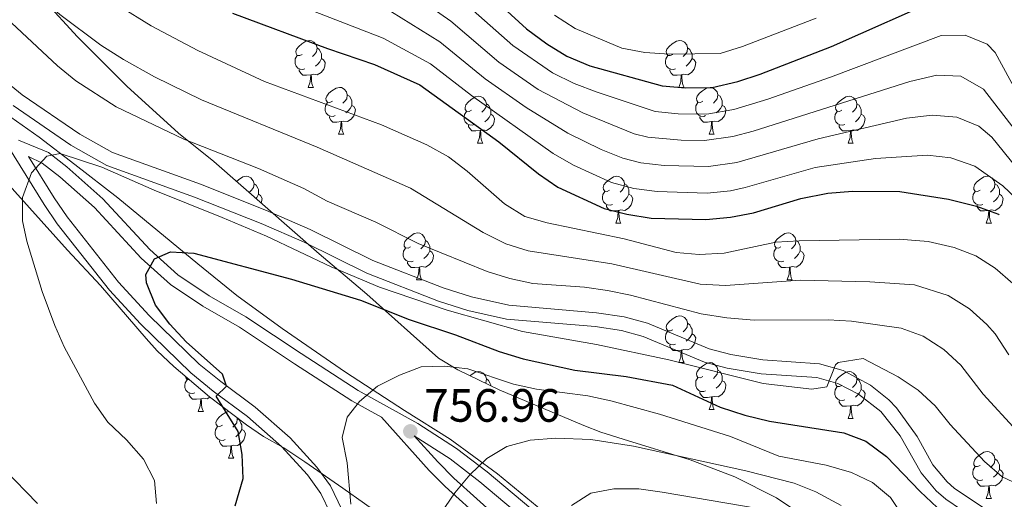
# Model space of a CAD drawing. Extents: x 585548 to 590041, y 779679 to 782707.
# Drawn here: x 586709 to 586920, y 781203 to 781306 of the extents above; entities that cross this region are included whole.
import ezdxf

# ---------------------------------------------------------------- set-up
doc = ezdxf.new("R2010")
doc.units = 0
doc.header["$MEASUREMENT"] = 0
doc.linetypes.add('DGN Style 3', pattern=[66.707732, 47.64838, -19.059352])
for name, color, linetype in [('Nivel 20', 7, 'Continuous'), ('Nivel 21', 7, 'Continuous'), ('Nivel 35', 7, 'Continuous'), ('Nivel 36', 7, 'Continuous'), ('Nivel 4', 7, 'Continuous'), ('Nivel 41', 7, 'Continuous'), ('Nivel 5', 7, 'Continuous'), ('Nivel 61', 7, 'Continuous'), ('Nivel 63', 7, 'Continuous'), ('Nivel 7', 7, 'Continuous')]:
    doc.layers.add(name, color=color, linetype=linetype)
doc.styles.add('Style-arial', font='arial.shx', dxfattribs={"bigfont": 'arialbig.shx'})
doc.linetypes.add('5zonar', pattern='A,-5,[1,dgnlstyle.shx,S=0.08,R=0,X=0,Y=0],-5', length=10)

# ---------------------------------------------------------------- blocks, each defined once
blk = doc.blocks.new('5PATER_1')
at = {"layer": 'Nivel 7', "linetype": 'Continuous', "lineweight": 0}
h = blk.add_hatch(color=19, dxfattribs=at)
edge = h.paths.add_edge_path()
edge.add_ellipse((0, 0), major_axis=(-1.1, -1.11), ratio=0.999422, start_angle=0, end_angle=360)

msp = doc.modelspace()

# ---------------------------------------------------------------- linework, layer by layer
at = {"layer": 'Nivel 20', "color": 19, "linetype": 'Continuous', "lineweight": 0, "ltscale": 0.5}
msp.add_polyline3d([(586706.317, 781285.851, 745.031), (586713.613, 781280.703, 745.089), (586721.291, 781274.854, 745.88), (586730.492, 781267.717, 747.402), (586747.578, 781253.589, 750.565), (586755.959, 781246.744, 751.619), (586765.659, 781239.725, 752.41), (586779.196, 781230.308, 753.903), (586791.855, 781222.121, 756.07), (586801.612, 781215.98, 758.208), (586811.721, 781208.551, 761.078), (586822.682, 781199.572, 764.855)], dxfattribs=at)
at = {"layer": 'Nivel 21', "color": 19, "linetype": 'DGN Style 3', "lineweight": 0}
for points in [[(586916.032, 781201.117, 747.375), (586909.558, 781205.491, 747.111), (586908.022, 781206.847, 747.025), (586904.983, 781210.481, 746.819), (586901.609, 781216.549, 746.496), (586897.193, 781222.729, 746.048), (586895.559, 781224.449, 745.901), (586891.632, 781227.545, 745.621), (586885.766, 781230.676, 745.358), (586880.676, 781232.147, 745.149), (586868.58, 781232.991, 744.476), (586861.711, 781234.119, 744.172), (586857.052, 781235.315, 743.832), (586843.901, 781240.836, 743.539), (586838.897, 781242.225, 743.539), (586832.988, 781243.089, 743.51), (586814.169, 781244.67, 743.336), (586806.208, 781246.476, 743.368), (586800.091, 781248.404, 743.522), (586785.078, 781254.265, 743.652), (586771.616, 781260.911, 743.627), (586762.281, 781264.987, 743.681), (586748.156, 781270.595, 743.898), (586729.35, 781277.399, 744.366), (586722.348, 781281.319, 744.387), (586709.977, 781289.8, 744.741), (586706.022, 781292.999, 744.947)], [(586709.177, 781280.027, 744.944), (586715.617, 781277.398, 745.295), (586719.531, 781274.309, 745.662), (586727.264, 781267.454, 746.994), (586737.314, 781256.606, 749.51), (586743.335, 781251.168, 750.537), (586750.017, 781246.684, 751.386), (586757.897, 781242.212, 751.855), (586769.742, 781234.331, 752.76), (586781.942, 781226.428, 754.227), (586794.722, 781219.32, 756.716), (586802.968, 781213.999, 758.722), (586809.531, 781208.953, 760.689), (586820.67, 781199.596, 764.429)], [(586711.354, 781276.553, 745.082), (586716.851, 781267.724, 745.479), (586719.635, 781263.597, 745.918), (586730.626, 781249.633, 747.932), (586737.207, 781242.482, 748.686), (586747.887, 781232.086, 748.961), (586752.503, 781228.326, 749.501), (586759.896, 781222.87, 750.619), (586767.331, 781216.238, 752.06), (586773.097, 781209.987, 753.254), (586776.023, 781205.984, 753.872), (586778.446, 781200.92, 754.485)], [(586820.349, 781187.997, 766.716), (586800.533, 781205.828, 759.459), (586797.094, 781209.291, 758.375), (586786.933, 781220.676, 755.53)]]:
    msp.add_polyline3d(points, dxfattribs=at)
at = {"layer": 'Nivel 21', "color": 19, "linetype": 'Continuous', "lineweight": 0}
for points in [[(586708.048, 781287.486, 744.745), (586720.407, 781278.991, 744.391), (586728.099, 781274.662, 744.366), (586746.905, 781267.858, 743.901), (586761.182, 781262.194, 743.681), (586770.347, 781258.19, 743.627), (586783.775, 781251.559, 743.653), (586799.096, 781245.571, 743.522), (586805.425, 781243.577, 743.368), (586813.71, 781241.699, 743.336), (586832.645, 781240.108, 743.51), (586838.276, 781239.284, 743.539), (586842.916, 781237.997, 743.539), (586856.093, 781232.464, 743.832), (586860.922, 781231.214, 744.163), (586868.231, 781230.008, 744.476), (586880.149, 781229.176, 745.149), (586884.631, 781227.881, 745.358), (586889.073, 781225.611, 745.569), (586893.816, 781221.927, 745.938), (586897.945, 781216.689, 746.366), (586902.5, 781208.774, 746.819), (586905.687, 781204.928, 747.015), (586907.717, 781203.114, 747.111), (586914.487, 781198.54, 747.375)], [(586706.971, 781278.677, 744.925), (586714.686, 781266.283, 745.479), (586717.468, 781262.154, 745.909), (586728.655, 781247.934, 747.932), (586735.342, 781240.669, 748.686), (586746.085, 781230.205, 748.955), (586750.91, 781226.271, 749.501), (586758.255, 781220.849, 750.619), (586765.506, 781214.381, 752.06), (586771.082, 781208.338, 753.254), (586773.959, 781204.366, 753.913), (586775.969, 781200.077, 754.485)], [(586711.354, 781276.553, 745.082), (586714.292, 781275.131, 745.295), (586718.031, 781272.169, 745.684), (586725.445, 781265.593, 746.994), (586735.495, 781254.745, 749.512), (586741.734, 781249.111, 750.537), (586748.648, 781244.471, 751.386), (586756.53, 781239.997, 751.855), (586768.311, 781232.16, 752.762), (586780.599, 781224.199, 754.227), (586786.933, 781220.676, 755.53)], [(586819.117, 781197.509, 764.446), (586807.979, 781206.863, 760.701), (586801.601, 781211.777, 758.761), (586793.942, 781216.727, 756.96), (586798.959, 781211.106, 758.375), (586802.397, 781207.647, 759.474), (586822.114, 781189.906, 766.716)]]:
    msp.add_polyline3d(points, dxfattribs=at)
at = {"layer": 'Nivel 35', "color": 92, "linetype": '5zonar', "lineweight": 0, "ltscale": 0.5}
for points in [[(586875.618, 781200.627, 766.23), (586871.512, 781203.397, 765.323), (586862.593, 781207.928, 763.963), (586853.032, 781211.57, 763.15), (586838.633, 781215.957, 763.464), (586833.906, 781217.511, 763.242), (586830.225, 781218.885, 762.712), (586812.145, 781226.525, 758.766), (586803.273, 781230.808, 756.621), (586799.106, 781233.339, 755.495), (586783.759, 781247.078, 752.37), (586773.593, 781255.682, 750.418), (586751.038, 781275.465, 749.314), (586743.487, 781281.589, 748.188), (586732.382, 781291.625, 747.067), (586721.829, 781302.23, 745.966), (586714.645, 781310.143, 745.142), (586698.347, 781328.049, 745.025)], [(586683.275, 781296.952, 752.767), (586719.676, 781256.483, 756.776), (586726.773, 781248.932, 757.877), (586736.548, 781237.56, 758.612), (586738.907, 781234.948, 759.002), (586742.438, 781231.528, 759.916), (586750.08, 781225.048, 761.461), (586758.005, 781219.068, 762.803), (586761.648, 781216.579, 763.336), (586765.994, 781214.107, 763.425), (586770.484, 781211.112, 763.967), (586778.653, 781205.472, 765.598), (586787.902, 781198.916, 768.607)]]:
    msp.add_polyline3d(points, dxfattribs=at)
at = {"layer": 'Nivel 36', "color": 92, "linetype": 'Continuous', "lineweight": 0, "flags": 128}
for points in [[(586769.939, 781298.435), (586769.409, 781298.17), (586768.879, 781298.225), (586768.614, 781298.595), (586768.559, 781299.02), (586768.719, 781299.54), (586769.199, 781300.135), (586769.834, 781300.665), (586770.734, 781301.25), (586771.479, 781301.41), (586771.904, 781301.355), (586772.434, 781301.04), (586772.964, 781300.455), (586773.124, 781299.815), (586773.014, 781298.965), (586772.589, 781298.435), (586772.169, 781298.01)], [(586849.266, 781298.435), (586848.736, 781298.17), (586848.206, 781298.225), (586847.941, 781298.595), (586847.886, 781299.02), (586848.046, 781299.54), (586848.526, 781300.135), (586849.161, 781300.665), (586850.061, 781301.25), (586850.806, 781301.41), (586851.231, 781301.355), (586851.761, 781301.04), (586852.291, 781300.455), (586852.451, 781299.815), (586852.341, 781298.965), (586851.916, 781298.435), (586851.496, 781298.01)], [(586773.124, 781299.815), (586773.599, 781299.5), (586773.914, 781298.86), (586774.074, 781298.54), (586774.074, 781297.96), (586774.074, 781297.535), (586773.704, 781296.845), (586773.284, 781296.365), (586772.804, 781295.945)], [(586852.451, 781299.815), (586852.926, 781299.5), (586853.241, 781298.86), (586853.401, 781298.54), (586853.401, 781297.96), (586853.401, 781297.535), (586853.031, 781296.845), (586852.611, 781296.365), (586852.131, 781295.945)], [(586770.524, 781295.355), (586770.099, 781295.195), (586769.514, 781295.255), (586769.039, 781295.465), (586768.614, 781295.89), (586768.399, 781296.475), (586768.399, 781296.895), (586768.454, 781297.48), (586768.879, 781298.17)], [(586774.074, 781297.535), (586774.529, 781297.285), (586774.874, 781296.67), (586774.764, 781295.945), (586774.554, 781295.305), (586773.969, 781294.565), (586773.174, 781294.085), (586772.324, 781294.19), (586771.894, 781294.06)], [(586849.851, 781295.355), (586849.426, 781295.195), (586848.841, 781295.255), (586848.366, 781295.465), (586847.941, 781295.89), (586847.726, 781296.475), (586847.726, 781296.895), (586847.781, 781297.48), (586848.206, 781298.17)], [(586853.401, 781297.535), (586853.856, 781297.285), (586854.201, 781296.67), (586854.091, 781295.945), (586853.881, 781295.305), (586853.296, 781294.565), (586852.501, 781294.085), (586851.651, 781294.19), (586851.221, 781294.06)], [(586771.784, 781294.06), (586770.894, 781293.975), (586770.049, 781293.975), (586769.624, 781294.405), (586769.304, 781294.88), (586769.304, 781295.195)], [(586851.111, 781294.06), (586850.221, 781293.975), (586849.376, 781293.975), (586848.951, 781294.405), (586848.631, 781294.88), (586848.631, 781295.195)], [(586771.239, 781291.375), (586771.674, 781292.535), (586771.784, 781294.06), (586771.894, 781294.06), (586771.929, 781293.475), (586771.964, 781292.79), (586772.034, 781292.175), (586772.149, 781291.775), (586772.364, 781291.375)], [(586850.566, 781291.375), (586851.001, 781292.535), (586851.111, 781294.06), (586851.221, 781294.06), (586851.256, 781293.475), (586851.291, 781292.79), (586851.361, 781292.175), (586851.476, 781291.775), (586851.691, 781291.375)], [(586771.239, 781291.375), (586772.364, 781291.375)], [(586776.414, 781288.4), (586775.884, 781288.135), (586775.354, 781288.19), (586775.089, 781288.56), (586775.034, 781288.985), (586775.194, 781289.505), (586775.674, 781290.1), (586776.309, 781290.63), (586777.209, 781291.215), (586777.954, 781291.375), (586778.379, 781291.32), (586778.909, 781291.005), (586779.439, 781290.42), (586779.599, 781289.78), (586779.489, 781288.93), (586779.064, 781288.4), (586778.644, 781287.975)], [(586850.566, 781291.375), (586851.691, 781291.375)], [(586855.741, 781288.4), (586855.211, 781288.135), (586854.681, 781288.19), (586854.416, 781288.56), (586854.361, 781288.985), (586854.521, 781289.505), (586855.001, 781290.1), (586855.636, 781290.63), (586856.536, 781291.215), (586857.281, 781291.375), (586857.706, 781291.32), (586858.236, 781291.005), (586858.766, 781290.42), (586858.926, 781289.78), (586858.816, 781288.93), (586858.391, 781288.4), (586857.971, 781287.975)], [(586776.999, 781285.32), (586776.574, 781285.16), (586775.989, 781285.22), (586775.514, 781285.43), (586775.089, 781285.855), (586774.874, 781286.44), (586774.874, 781286.86), (586774.929, 781287.445), (586775.354, 781288.135)], [(586779.599, 781289.78), (586780.074, 781289.465), (586780.389, 781288.825), (586780.549, 781288.505), (586780.549, 781287.925), (586780.549, 781287.5), (586780.179, 781286.81), (586779.759, 781286.33), (586779.279, 781285.91)], [(586806.186, 781286.495), (586805.656, 781286.23), (586805.126, 781286.285), (586804.861, 781286.655), (586804.806, 781287.08), (586804.966, 781287.6), (586805.446, 781288.195), (586806.081, 781288.725), (586806.981, 781289.31), (586807.726, 781289.47), (586808.151, 781289.415), (586808.681, 781289.1), (586809.211, 781288.515), (586809.371, 781287.875), (586809.261, 781287.025), (586808.836, 781286.495), (586808.416, 781286.07)], [(586856.326, 781285.32), (586855.901, 781285.16), (586855.316, 781285.22), (586854.841, 781285.43), (586854.416, 781285.855), (586854.201, 781286.44), (586854.201, 781286.86), (586854.256, 781287.445), (586854.681, 781288.135)], [(586858.926, 781289.78), (586859.401, 781289.465), (586859.716, 781288.825), (586859.876, 781288.505), (586859.876, 781287.925), (586859.876, 781287.5), (586859.506, 781286.81), (586859.086, 781286.33), (586858.606, 781285.91)], [(586885.513, 781286.495), (586884.983, 781286.23), (586884.453, 781286.285), (586884.188, 781286.655), (586884.133, 781287.08), (586884.293, 781287.6), (586884.773, 781288.195), (586885.408, 781288.725), (586886.308, 781289.31), (586887.053, 781289.47), (586887.478, 781289.415), (586888.008, 781289.1), (586888.538, 781288.515), (586888.698, 781287.875), (586888.588, 781287.025), (586888.163, 781286.495), (586887.743, 781286.07)], [(586780.549, 781287.5), (586781.004, 781287.25), (586781.349, 781286.635), (586781.239, 781285.91), (586781.029, 781285.27), (586780.444, 781284.53), (586779.649, 781284.05), (586778.799, 781284.155), (586778.369, 781284.025)], [(586806.771, 781283.415), (586806.346, 781283.255), (586805.761, 781283.315), (586805.286, 781283.525), (586804.861, 781283.95), (586804.646, 781284.535), (586804.646, 781284.955), (586804.701, 781285.54), (586805.126, 781286.23)], [(586809.371, 781287.875), (586809.846, 781287.56), (586810.161, 781286.92), (586810.321, 781286.6), (586810.321, 781286.02), (586810.321, 781285.595), (586809.951, 781284.905), (586809.531, 781284.425), (586809.051, 781284.005)], [(586859.876, 781287.5), (586860.331, 781287.25), (586860.676, 781286.635), (586860.566, 781285.91), (586860.356, 781285.27), (586859.771, 781284.53), (586858.976, 781284.05), (586858.126, 781284.155), (586857.696, 781284.025)], [(586886.098, 781283.415), (586885.673, 781283.255), (586885.088, 781283.315), (586884.613, 781283.525), (586884.188, 781283.95), (586883.973, 781284.535), (586883.973, 781284.955), (586884.028, 781285.54), (586884.453, 781286.23)], [(586888.698, 781287.875), (586889.173, 781287.56), (586889.488, 781286.92), (586889.648, 781286.6), (586889.648, 781286.02), (586889.648, 781285.595), (586889.278, 781284.905), (586888.858, 781284.425), (586888.378, 781284.005)], [(586778.259, 781284.025), (586777.369, 781283.94), (586776.524, 781283.94), (586776.099, 781284.37), (586775.779, 781284.845), (586775.779, 781285.16)], [(586777.714, 781281.34), (586778.149, 781282.5), (586778.259, 781284.025), (586778.369, 781284.025), (586778.404, 781283.44), (586778.439, 781282.755), (586778.509, 781282.14), (586778.624, 781281.74), (586778.839, 781281.34)], [(586810.321, 781285.595), (586810.776, 781285.345), (586811.121, 781284.73), (586811.011, 781284.005), (586810.801, 781283.365), (586810.216, 781282.625), (586809.421, 781282.145), (586808.571, 781282.25), (586808.141, 781282.12)], [(586857.586, 781284.025), (586856.696, 781283.94), (586855.851, 781283.94), (586855.426, 781284.37), (586855.106, 781284.845), (586855.106, 781285.16)], [(586857.041, 781281.34), (586857.476, 781282.5), (586857.586, 781284.025), (586857.696, 781284.025), (586857.731, 781283.44), (586857.766, 781282.755), (586857.836, 781282.14), (586857.951, 781281.74), (586858.166, 781281.34)], [(586889.648, 781285.595), (586890.103, 781285.345), (586890.448, 781284.73), (586890.338, 781284.005), (586890.128, 781283.365), (586889.543, 781282.625), (586888.748, 781282.145), (586887.898, 781282.25), (586887.468, 781282.12)], [(586808.031, 781282.12), (586807.141, 781282.035), (586806.296, 781282.035), (586805.871, 781282.465), (586805.551, 781282.94), (586805.551, 781283.255)], [(586807.486, 781279.435), (586807.921, 781280.595), (586808.031, 781282.12), (586808.141, 781282.12), (586808.176, 781281.535), (586808.211, 781280.85), (586808.281, 781280.235), (586808.396, 781279.835), (586808.611, 781279.435)], [(586887.358, 781282.12), (586886.468, 781282.035), (586885.623, 781282.035), (586885.198, 781282.465), (586884.878, 781282.94), (586884.878, 781283.255)], [(586886.813, 781279.435), (586887.248, 781280.595), (586887.358, 781282.12), (586887.468, 781282.12), (586887.503, 781281.535), (586887.538, 781280.85), (586887.608, 781280.235), (586887.723, 781279.835), (586887.938, 781279.435)], [(586777.714, 781281.34), (586778.839, 781281.34)], [(586857.041, 781281.34), (586858.166, 781281.34)], [(586807.486, 781279.435), (586808.611, 781279.435)], [(586886.813, 781279.435), (586887.938, 781279.435)], [(586755.887, 781271.212), (586756.331, 781271.582), (586757.231, 781272.167), (586757.976, 781272.327), (586758.401, 781272.272), (586758.931, 781271.957), (586759.461, 781271.372), (586759.621, 781270.732), (586759.511, 781269.882), (586759.086, 781269.352), (586758.666, 781268.927)], [(586835.763, 781269.352), (586835.233, 781269.087), (586834.703, 781269.142), (586834.438, 781269.512), (586834.383, 781269.937), (586834.543, 781270.457), (586835.023, 781271.052), (586835.658, 781271.582), (586836.558, 781272.167), (586837.303, 781272.327), (586837.728, 781272.272), (586838.258, 781271.957), (586838.788, 781271.372), (586838.948, 781270.732), (586838.838, 781269.882), (586838.413, 781269.352), (586837.993, 781268.927)], [(586915.09, 781269.352), (586914.56, 781269.087), (586914.03, 781269.142), (586913.765, 781269.512), (586913.71, 781269.937), (586913.87, 781270.457), (586914.35, 781271.052), (586914.985, 781271.582), (586915.885, 781272.167), (586916.63, 781272.327), (586917.055, 781272.272), (586917.585, 781271.957), (586918.115, 781271.372), (586918.275, 781270.732), (586918.165, 781269.882), (586917.74, 781269.352), (586917.32, 781268.927)], [(586759.621, 781270.732), (586760.096, 781270.417), (586760.411, 781269.777), (586760.571, 781269.457), (586760.571, 781268.877), (586760.571, 781268.452), (586760.201, 781267.762), (586760.036, 781267.573)], [(586836.348, 781266.272), (586835.923, 781266.112), (586835.338, 781266.172), (586834.863, 781266.382), (586834.438, 781266.807), (586834.223, 781267.392), (586834.223, 781267.812), (586834.278, 781268.397), (586834.703, 781269.087)], [(586838.948, 781270.732), (586839.423, 781270.417), (586839.738, 781269.777), (586839.898, 781269.457), (586839.898, 781268.877), (586839.898, 781268.452), (586839.528, 781267.762), (586839.108, 781267.282), (586838.628, 781266.862)], [(586915.675, 781266.272), (586915.25, 781266.112), (586914.665, 781266.172), (586914.19, 781266.382), (586913.765, 781266.807), (586913.55, 781267.392), (586913.55, 781267.812), (586913.605, 781268.397), (586914.03, 781269.087)], [(586918.275, 781270.732), (586918.75, 781270.417), (586919.065, 781269.777), (586919.225, 781269.457), (586919.225, 781268.877), (586919.225, 781268.452), (586918.855, 781267.762), (586918.435, 781267.282), (586917.955, 781266.862)], [(586760.571, 781268.452), (586761.026, 781268.202), (586761.371, 781267.587), (586761.261, 781266.862), (586761.168, 781266.58)], [(586839.898, 781268.452), (586840.353, 781268.202), (586840.698, 781267.587), (586840.588, 781266.862), (586840.378, 781266.222), (586839.793, 781265.482), (586838.998, 781265.002), (586838.148, 781265.107), (586837.718, 781264.977)], [(586919.225, 781268.452), (586919.68, 781268.202), (586920.025, 781267.587), (586919.915, 781266.862), (586919.705, 781266.222), (586919.12, 781265.482), (586918.325, 781265.002), (586917.475, 781265.107), (586917.045, 781264.977)], [(586837.608, 781264.977), (586836.718, 781264.892), (586835.873, 781264.892), (586835.448, 781265.322), (586835.128, 781265.797), (586835.128, 781266.112)], [(586837.063, 781262.292), (586837.498, 781263.452), (586837.608, 781264.977), (586837.718, 781264.977), (586837.753, 781264.392), (586837.788, 781263.707), (586837.858, 781263.092), (586837.973, 781262.692), (586838.188, 781262.292)], [(586916.935, 781264.977), (586916.045, 781264.892), (586915.2, 781264.892), (586914.775, 781265.322), (586914.455, 781265.797), (586914.455, 781266.112)], [(586916.39, 781262.292), (586916.825, 781263.452), (586916.935, 781264.977), (586917.045, 781264.977), (586917.08, 781264.392), (586917.115, 781263.707), (586917.185, 781263.092), (586917.3, 781262.692), (586917.515, 781262.292)], [(586837.063, 781262.292), (586838.188, 781262.292)], [(586916.39, 781262.292), (586917.515, 781262.292)], [(586793.127, 781257.212), (586792.597, 781256.947), (586792.067, 781257.002), (586791.802, 781257.372), (586791.747, 781257.797), (586791.907, 781258.317), (586792.387, 781258.912), (586793.022, 781259.442), (586793.922, 781260.027), (586794.667, 781260.187), (586795.092, 781260.132), (586795.622, 781259.817), (586796.152, 781259.232), (586796.312, 781258.592), (586796.202, 781257.742), (586795.777, 781257.212), (586795.357, 781256.787)], [(586796.312, 781258.592), (586796.787, 781258.277), (586797.102, 781257.637), (586797.262, 781257.317), (586797.262, 781256.737), (586797.262, 781256.312), (586796.892, 781255.622), (586796.472, 781255.142), (586795.992, 781254.722)], [(586872.454, 781257.212), (586871.924, 781256.947), (586871.394, 781257.002), (586871.129, 781257.372), (586871.074, 781257.797), (586871.234, 781258.317), (586871.714, 781258.912), (586872.349, 781259.442), (586873.249, 781260.027), (586873.994, 781260.187), (586874.419, 781260.132), (586874.949, 781259.817), (586875.479, 781259.232), (586875.639, 781258.592), (586875.529, 781257.742), (586875.104, 781257.212), (586874.684, 781256.787)], [(586875.639, 781258.592), (586876.114, 781258.277), (586876.429, 781257.637), (586876.589, 781257.317), (586876.589, 781256.737), (586876.589, 781256.312), (586876.219, 781255.622), (586875.799, 781255.142), (586875.319, 781254.722)], [(586793.712, 781254.132), (586793.287, 781253.972), (586792.702, 781254.032), (586792.227, 781254.242), (586791.802, 781254.667), (586791.587, 781255.252), (586791.587, 781255.672), (586791.642, 781256.257), (586792.067, 781256.947)], [(586873.039, 781254.132), (586872.614, 781253.972), (586872.029, 781254.032), (586871.554, 781254.242), (586871.129, 781254.667), (586870.914, 781255.252), (586870.914, 781255.672), (586870.969, 781256.257), (586871.394, 781256.947)], [(586797.262, 781256.312), (586797.717, 781256.062), (586798.062, 781255.447), (586797.952, 781254.722), (586797.742, 781254.082), (586797.157, 781253.342), (586796.362, 781252.862), (586795.512, 781252.967), (586795.082, 781252.837)], [(586876.589, 781256.312), (586877.044, 781256.062), (586877.389, 781255.447), (586877.279, 781254.722), (586877.069, 781254.082), (586876.484, 781253.342), (586875.689, 781252.862), (586874.839, 781252.967), (586874.409, 781252.837)], [(586794.972, 781252.837), (586794.082, 781252.752), (586793.237, 781252.752), (586792.812, 781253.182), (586792.492, 781253.657), (586792.492, 781253.972)], [(586794.427, 781250.152), (586794.862, 781251.312), (586794.972, 781252.837), (586795.082, 781252.837), (586795.117, 781252.252), (586795.152, 781251.567), (586795.222, 781250.952), (586795.337, 781250.552), (586795.552, 781250.152)], [(586874.299, 781252.837), (586873.409, 781252.752), (586872.564, 781252.752), (586872.139, 781253.182), (586871.819, 781253.657), (586871.819, 781253.972)], [(586873.754, 781250.152), (586874.189, 781251.312), (586874.299, 781252.837), (586874.409, 781252.837), (586874.444, 781252.252), (586874.479, 781251.567), (586874.549, 781250.952), (586874.664, 781250.552), (586874.879, 781250.152)], [(586794.427, 781250.152), (586795.552, 781250.152)], [(586873.754, 781250.152), (586874.879, 781250.152)], [(586849.266, 781239.443), (586848.736, 781239.178), (586848.206, 781239.233), (586847.941, 781239.603), (586847.886, 781240.028), (586848.046, 781240.548), (586848.526, 781241.143), (586849.161, 781241.673), (586850.061, 781242.258), (586850.806, 781242.418), (586851.231, 781242.363), (586851.761, 781242.048), (586852.291, 781241.463), (586852.451, 781240.823), (586852.341, 781239.973), (586851.916, 781239.443), (586851.496, 781239.018)], [(586852.451, 781240.823), (586852.926, 781240.508), (586853.241, 781239.868), (586853.401, 781239.548), (586853.401, 781238.968), (586853.401, 781238.543), (586853.031, 781237.853), (586852.611, 781237.373), (586852.131, 781236.953)], [(586849.851, 781236.363), (586849.426, 781236.203), (586848.841, 781236.263), (586848.366, 781236.473), (586847.941, 781236.898), (586847.726, 781237.483), (586847.726, 781237.903), (586847.781, 781238.488), (586848.206, 781239.178)], [(586853.401, 781238.543), (586853.856, 781238.293), (586854.201, 781237.678), (586854.091, 781236.953), (586853.881, 781236.313), (586853.296, 781235.573), (586852.501, 781235.093), (586851.651, 781235.198), (586851.221, 781235.068)], [(586851.111, 781235.068), (586850.221, 781234.983), (586849.376, 781234.983), (586848.951, 781235.413), (586848.631, 781235.888), (586848.631, 781236.203)], [(586850.566, 781232.383), (586851.001, 781233.543), (586851.111, 781235.068), (586851.221, 781235.068), (586851.256, 781234.483), (586851.291, 781233.798), (586851.361, 781233.183), (586851.476, 781232.783), (586851.691, 781232.383)], [(586850.566, 781232.383), (586851.691, 781232.383)], [(586855.741, 781229.408), (586855.211, 781229.143), (586854.681, 781229.198), (586854.416, 781229.568), (586854.361, 781229.993), (586854.521, 781230.513), (586855.001, 781231.108), (586855.636, 781231.638), (586856.536, 781232.223), (586857.281, 781232.383), (586857.706, 781232.328), (586858.236, 781232.013), (586858.766, 781231.428), (586858.926, 781230.788), (586858.816, 781229.938), (586858.391, 781229.408), (586857.971, 781228.983)], [(586745.718, 781228.747), (586745.313, 781228.789), (586745.048, 781229.159), (586745.025, 781229.334)], [(586805.868, 781229.555), (586806.081, 781229.733), (586806.981, 781230.318), (586807.726, 781230.478), (586808.151, 781230.423), (586808.681, 781230.108), (586809.211, 781229.523), (586809.371, 781228.883), (586809.261, 781228.033), (586809.194, 781227.95)], [(586856.326, 781226.328), (586855.901, 781226.168), (586855.316, 781226.228), (586854.841, 781226.438), (586854.416, 781226.863), (586854.201, 781227.448), (586854.201, 781227.868), (586854.256, 781228.453), (586854.681, 781229.143)], [(586858.926, 781230.788), (586859.401, 781230.473), (586859.716, 781229.833), (586859.876, 781229.513), (586859.876, 781228.933), (586859.876, 781228.508), (586859.506, 781227.818), (586859.086, 781227.338), (586858.606, 781226.918)], [(586885.513, 781227.503), (586884.983, 781227.238), (586884.453, 781227.293), (586884.188, 781227.663), (586884.133, 781228.088), (586884.293, 781228.608), (586884.773, 781229.203), (586885.408, 781229.733), (586886.308, 781230.318), (586887.053, 781230.478), (586887.478, 781230.423), (586888.008, 781230.108), (586888.538, 781229.523), (586888.698, 781228.883), (586888.588, 781228.033), (586888.163, 781227.503), (586887.743, 781227.078)], [(586746.958, 781225.919), (586746.533, 781225.759), (586745.948, 781225.819), (586745.473, 781226.029), (586745.048, 781226.454), (586744.833, 781227.039), (586744.833, 781227.459), (586744.888, 781228.044), (586745.313, 781228.734)], [(586809.371, 781228.883), (586809.846, 781228.568), (586810.161, 781227.928), (586810.321, 781227.608), (586810.321, 781227.406)], [(586859.876, 781228.508), (586860.331, 781228.258), (586860.676, 781227.643), (586860.566, 781226.918), (586860.356, 781226.278), (586859.771, 781225.538), (586858.976, 781225.058), (586858.126, 781225.163), (586857.696, 781225.033)], [(586886.098, 781224.423), (586885.673, 781224.263), (586885.088, 781224.323), (586884.613, 781224.533), (586884.188, 781224.958), (586883.973, 781225.543), (586883.973, 781225.963), (586884.028, 781226.548), (586884.453, 781227.238)], [(586888.698, 781228.883), (586889.173, 781228.568), (586889.488, 781227.928), (586889.648, 781227.608), (586889.648, 781227.028), (586889.648, 781226.603), (586889.278, 781225.913), (586888.858, 781225.433), (586888.378, 781225.013)], [(586748.218, 781224.624), (586747.328, 781224.539), (586746.483, 781224.539), (586746.058, 781224.969), (586745.738, 781225.444), (586745.738, 781225.759)], [(586750.164, 781224.985), (586749.608, 781224.649), (586748.758, 781224.754), (586748.328, 781224.624)], [(586857.586, 781225.033), (586856.696, 781224.948), (586855.851, 781224.948), (586855.426, 781225.378), (586855.106, 781225.853), (586855.106, 781226.168)], [(586857.041, 781222.348), (586857.476, 781223.508), (586857.586, 781225.033), (586857.696, 781225.033), (586857.731, 781224.448), (586857.766, 781223.763), (586857.836, 781223.148), (586857.951, 781222.748), (586858.166, 781222.348)], [(586889.648, 781226.603), (586890.103, 781226.353), (586890.448, 781225.738), (586890.338, 781225.013), (586890.128, 781224.373), (586889.543, 781223.633), (586888.748, 781223.153), (586887.898, 781223.258), (586887.468, 781223.128)], [(586747.673, 781221.939), (586748.108, 781223.099), (586748.218, 781224.624), (586748.328, 781224.624), (586748.363, 781224.039), (586748.398, 781223.354), (586748.468, 781222.739), (586748.583, 781222.339), (586748.798, 781221.939)], [(586887.358, 781223.128), (586886.468, 781223.043), (586885.623, 781223.043), (586885.198, 781223.473), (586884.878, 781223.948), (586884.878, 781224.263)], [(586886.813, 781220.443), (586887.248, 781221.603), (586887.358, 781223.128), (586887.468, 781223.128), (586887.503, 781222.543), (586887.538, 781221.858), (586887.608, 781221.243), (586887.723, 781220.843), (586887.938, 781220.443)], [(586747.673, 781221.939), (586748.798, 781221.939)], [(586752.848, 781218.964), (586752.318, 781218.699), (586751.788, 781218.754), (586751.523, 781219.124), (586751.468, 781219.549), (586751.628, 781220.069), (586752.108, 781220.664), (586752.743, 781221.194), (586753.643, 781221.779), (586754.242, 781221.908)], [(586755.968, 781220.605), (586756.033, 781220.344), (586755.923, 781219.494), (586755.498, 781218.964), (586755.078, 781218.539)], [(586857.041, 781222.348), (586858.166, 781222.348)], [(586753.433, 781215.884), (586753.008, 781215.724), (586752.423, 781215.784), (586751.948, 781215.994), (586751.523, 781216.419), (586751.308, 781217.004), (586751.308, 781217.424), (586751.363, 781218.009), (586751.788, 781218.699)], [(586756.033, 781220.344), (586756.508, 781220.029), (586756.823, 781219.389), (586756.983, 781219.069), (586756.983, 781218.489), (586756.983, 781218.064), (586756.613, 781217.374), (586756.193, 781216.894), (586755.713, 781216.474)], [(586886.813, 781220.443), (586887.938, 781220.443)], [(586756.983, 781218.064), (586757.438, 781217.814), (586757.783, 781217.199), (586757.673, 781216.474), (586757.463, 781215.834), (586756.878, 781215.094), (586756.083, 781214.614), (586755.233, 781214.719), (586754.803, 781214.589)], [(586754.693, 781214.589), (586753.803, 781214.504), (586752.958, 781214.504), (586752.533, 781214.934), (586752.213, 781215.409), (586752.213, 781215.724)], [(586754.148, 781211.904), (586754.583, 781213.064), (586754.693, 781214.589), (586754.803, 781214.589), (586754.838, 781214.004), (586754.873, 781213.319), (586754.943, 781212.704), (586755.058, 781212.304), (586755.273, 781211.904)], [(586915.09, 781210.36), (586914.56, 781210.095), (586914.03, 781210.15), (586913.765, 781210.52), (586913.71, 781210.945), (586913.87, 781211.465), (586914.35, 781212.06), (586914.985, 781212.59), (586915.885, 781213.175), (586916.63, 781213.335), (586917.055, 781213.28), (586917.585, 781212.965), (586918.115, 781212.38), (586918.275, 781211.74), (586918.165, 781210.89), (586917.74, 781210.36), (586917.32, 781209.935)], [(586754.148, 781211.904), (586755.273, 781211.904)], [(586915.675, 781207.28), (586915.25, 781207.12), (586914.665, 781207.18), (586914.19, 781207.39), (586913.765, 781207.815), (586913.55, 781208.4), (586913.55, 781208.82), (586913.605, 781209.405), (586914.03, 781210.095)], [(586918.275, 781211.74), (586918.75, 781211.425), (586919.065, 781210.785), (586919.225, 781210.465), (586919.225, 781209.885), (586919.225, 781209.46), (586918.855, 781208.77), (586918.435, 781208.29), (586917.955, 781207.87)], [(586919.225, 781209.46), (586919.68, 781209.21), (586920.025, 781208.595), (586919.915, 781207.87), (586919.705, 781207.23), (586919.12, 781206.49), (586918.325, 781206.01), (586917.475, 781206.115), (586917.045, 781205.985)], [(586916.935, 781205.985), (586916.045, 781205.9), (586915.2, 781205.9), (586914.775, 781206.33), (586914.455, 781206.805), (586914.455, 781207.12)], [(586916.39, 781203.3), (586916.825, 781204.46), (586916.935, 781205.985), (586917.045, 781205.985), (586917.08, 781205.4), (586917.115, 781204.715), (586917.185, 781204.1), (586917.3, 781203.7), (586917.515, 781203.3)], [(586916.39, 781203.3), (586917.515, 781203.3)]]:
    msp.add_lwpolyline(points, dxfattribs=at)
at = {"layer": 'Nivel 4', "color": 25, "linetype": 'Continuous', "lineweight": 30, "flags": 128}
for points, elevation in [([(586799.102, 781321.171), (586817.977, 781303.921), (586822.324, 781300.685), (586826.595, 781298.088), (586831.511, 781296.014), (586846.991, 781291.7), (586852.03, 781291.247), (586857.726, 781291.375), (586863.211, 781292.641), (586867.966, 781294.185), (586883.234, 781300.156), (586907.764, 781311.072)], 700), ([(586755.022, 781307.24), (586775.346, 781299.668), (586785.429, 781296.258), (586795.13, 781291.948), (586812.07, 781279.683), (586820.532, 781272.863), (586824.641, 781270.015), (586834.595, 781265.38), (586839.453, 781264.2), (586844.63, 781263.366), (586856.385, 781263.057), (586861.655, 781263.589), (586866.568, 781264.513), (586876.718, 781267.574), (586882.5, 781268.704), (586887.771, 781269.119), (586897.922, 781269.087), (586908.332, 781267.385), (586914.305, 781265.922), (586918.994, 781264.189), (586919.187, 781264.075)], 725), ([(586755.584, 781201.697), (586757.278, 781207.556), (586757.097, 781212.71), (586756.241, 781217.637), (586751.522, 781225.18), (586753.745, 781227.349), (586752.864, 781229.925), (586745.068, 781236.828), (586741.609, 781240.632), (586738.56, 781244.729), (586736.605, 781249.475), (586736.446, 781251.287), (586738.317, 781254.627), (586741.771, 781256.153), (586746.771, 781255.849), (586767.663, 781250.261), (586782.443, 781245.76), (586792.855, 781241.617), (586802.756, 781238.346), (586812.145, 781234.777), (586817.271, 781233.233), (586828.282, 781230.773), (586839.31, 781229.419), (586849.24, 781227.566), (586859.463, 781222.878), (586864.736, 781221.126), (586870.008, 781219.843), (586885.94, 781217.339), (586890.602, 781215.543), (586895.036, 781212.291), (586902.234, 781204.762), (586905.903, 781201.366)], 750)]:
    msp.add_lwpolyline(points, dxfattribs=dict(at, elevation=elevation))
at = {"layer": 'Nivel 5', "color": 25, "linetype": 'Continuous', "lineweight": 0, "flags": 128}
for points, elevation in [([(586702.54, 781320.564), (586718.074, 781306.967), (586726.823, 781300.384), (586731.67, 781297.327), (586738.343, 781293.65), (586748.366, 781288.723), (586773.141, 781278.548), (586793.144, 781269.786), (586808.673, 781260.279), (586813.547, 781257.811), (586818.334, 781256.331), (586836.201, 781253.572), (586855.172, 781249.174), (586860.575, 781248.939), (586876.545, 781250.083), (586891.486, 781249.717), (586901.056, 781249.078), (586908.26, 781246.774), (586912.799, 781243.941), (586916.526, 781240.585), (586918.276, 781238.565), (586921.209, 781234.087)], 735), ([(586697.83, 781314.431), (586717.52, 781295.995), (586721.505, 781292.778), (586730.128, 781287.22), (586744.583, 781280.263), (586760.587, 781274.014), (586770.313, 781269.689), (586775.294, 781266.999), (586785.723, 781262.499), (586794.805, 781257.94), (586809.511, 781251.921), (586814.432, 781250.403), (586819.326, 781249.375), (586830.364, 781248.543), (586835.343, 781247.845), (586840.239, 781246.832), (586855.386, 781242.811), (586860.854, 781242.003), (586866.741, 781241.49), (586882.554, 781241.564), (586887.544, 781241.246), (586898.174, 781239.801), (586902.893, 781238.066), (586907.3, 781235.23), (586910.995, 781231.855), (586915.73, 781225.623), (586922.965, 781217.794)], 740), ([(586723.729, 781313.204), (586737.633, 781304.586), (586747.622, 781299.305), (586761.901, 781292.613), (586786.936, 781283.352), (586796.603, 781279.086), (586801.291, 781276.455), (586805.286, 781273.448), (586813.287, 781266.407), (586817.584, 781263.702), (586822.391, 781262.32), (586838.907, 781258.919), (586849.979, 781256.001), (586854.959, 781255.537), (586860.296, 781255.876), (586871.354, 781258.188), (586876.345, 781258.477), (586897.731, 781258.859), (586903.938, 781258.355), (586909.551, 781257.072), (586914.191, 781255.295), (586918.298, 781252.652), (586922.084, 781249.333)], 730), ([(586790.926, 781313.184), (586801.798, 781305.542), (586812.077, 781296.785), (586820.476, 781290.914), (586830.009, 781285.947), (586841.048, 781281.438), (586843.975, 781280.7), (586851.069, 781280.041), (586856.071, 781279.964), (586862.13, 781280.832), (586866.468, 781281.967), (586900.072, 781292.607), (586905.8, 781293.955), (586910.978, 781293.776), (586915.829, 781290.969), (586923.792, 781280.593)], 710), ([(586804.152, 781309.978), (586815.027, 781300.353), (586823.533, 781294.495), (586828.18, 781292.206), (586833.074, 781290.343), (586845.483, 781286.2), (586850.459, 781285.685), (586856.55, 781285.626), (586862.373, 781286.623), (586869.602, 781288.822), (586883.076, 781293.556), (586906.782, 781302.513), (586911.86, 781302.573), (586916.573, 781300.627), (586918.328, 781298.83), (586929.059, 781278.95)], 705), ([(586771.397, 781308.048), (586787.261, 781301.9), (586797.4, 781296.443), (586806.178, 781289.65), (586823.691, 781277.224), (586828, 781274.715), (586836.189, 781271.018), (586840.96, 781269.7), (586845.929, 781269.087), (586856.653, 781268.72), (586861.631, 781269.207), (586864.799, 781269.885), (586879.795, 781274.205), (586892.69, 781276.126), (586903.837, 781276.838), (586908.801, 781276.278), (586913.929, 781274.496), (586919.923, 781270.271), (586929.701, 781260.982)], 720), ([(586789.093, 781307.542), (586799.424, 781301.117), (586809.128, 781293.218), (586817.88, 781287.045), (586826.85, 781281.586), (586833.961, 781278.074), (586838.614, 781276.214), (586842.468, 781275.2), (586847.439, 781274.603), (586856.921, 781274.384), (586863.031, 781275.257), (586880.411, 781280.353), (586899.355, 781284.767), (586904.819, 781285.396), (586910.096, 781284.979), (586914.811, 781283.05), (586917.595, 781280.708), (586927.879, 781267.993)], 715), ([(586823.989, 781306.85), (586828.384, 781303.984), (586838.403, 781299.776), (586843.321, 781298.874), (586848.601, 781298.454), (586859.43, 781298.625), (586864.205, 781300.107), (586879.98, 781306.199)], 695), ([(586738.765, 781202.176), (586738.292, 781207.155), (586735.945, 781211.721), (586732.31, 781215.818), (586728.33, 781219.63), (586725.45, 781223.718), (586719.009, 781235.793), (586716.942, 781240.343), (586714.242, 781247.662), (586710.953, 781258.435), (586710.019, 781262.771), (586710.03, 781267.772), (586712.001, 781273.022), (586715.277, 781276.656), (586718.088, 781277.186), (586727.015, 781274.272), (586738.243, 781269.356), (586752.831, 781263.513), (586762.323, 781259.481), (586776.128, 781252.901), (586786.521, 781248.551), (586801.012, 781243.596), (586817.102, 781239.092), (586832.918, 781236.236), (586848.441, 781232.971), (586868.666, 781227.9), (586879.077, 781226.733), (586882.24, 781227.204), (586884.134, 781231.926), (586884.695, 781232.419), (586890.082, 781233.244), (586897.527, 781229.359), (586901.802, 781226.52), (586905.487, 781223.14), (586908.664, 781219.153), (586916.048, 781211.188), (586919.836, 781207.925), (586924.383, 781205.785)], 745), ([(586780.371, 781202.055), (586779.56, 781210.88), (586778.483, 781216.344), (586779.592, 781220.679), (586782.224, 781224.078), (586786.028, 781227.361), (586790.77, 781229.708), (586795.429, 781231.521), (586800.432, 781231.65), (586805.394, 781231.033), (586815.194, 781227.798), (586820.075, 781226.71), (586831.127, 781225.295), (586836.008, 781224.212), (586846.416, 781221.326), (586861.617, 781216.568), (586872.019, 781212.331), (586882.153, 781210.407), (586887.542, 781208.831), (586892.054, 781206.668), (586895.884, 781203.452), (586898.764, 781199.18)], 755), ([(586798.498, 781198.4), (586802.651, 781204.495), (586805.829, 781208.32), (586809.47, 781211.85), (586813.769, 781214.403), (586818.746, 781215.755), (586824.251, 781216.229), (586831.748, 781215.943), (586840.885, 781214.487), (586864.903, 781209.179), (586875.272, 781206.554), (586879.919, 781204.715), (586885.35, 781201.76)], 760), ([(586713.23, 781202.214), (586706.09, 781209.596)], 740), ([(586827.633, 781201.795), (586831.737, 781204.398), (586836.649, 781205.347), (586842.008, 781205.352), (586847.045, 781204.654), (586867.576, 781201.12)], 765)]:
    msp.add_lwpolyline(points, dxfattribs=dict(at, elevation=elevation))
at = {"layer": 'Nivel 61', "color": 19, "linetype": 'Continuous', "lineweight": 0}
msp.add_3dface([(586472.83, 780084.6), (586443.42, 782398.19), (589829.34, 782442), (589859.89, 780128.41)], dxfattribs=at)
at = {"layer": 'Nivel 63', "color": 7, "linetype": 'Continuous', "lineweight": 0}
msp.add_3dface([(585586.567, 779679.25), (590041.189, 779736.868), (590002.777, 782706.631), (585548.154, 782649.012)], dxfattribs=at)

# ---------------------------------------------------------------- block references
at = {"layer": 'Nivel 7', "color": 19, "linetype": 'Continuous', "lineweight": 0}
msp.add_blockref('5PATER_1', (586793.096, 781217.658, 756.96), dxfattribs=at)

# ---------------------------------------------------------------- texts
at = {"layer": 'Nivel 41', "color": 19, "linetype": 'Continuous', "lineweight": 0, "style": 'Style-arial'}
msp.add_text('756.96', height=7, dxfattribs=at).set_placement((586796.05, 781219.716, 756.96))

doc.saveas('drawing.dxf')
